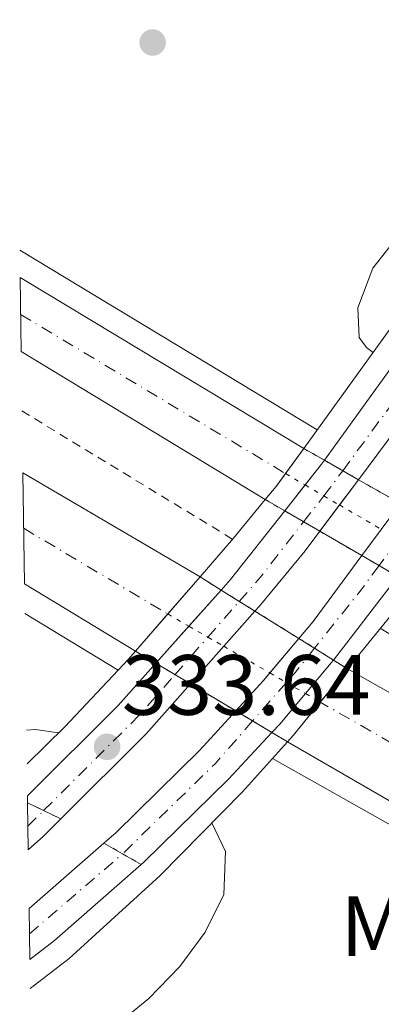
# Model space of a CAD drawing. Units: metres. Extents: x 601565 to 605098, y 4664395 to 4666758.
# Drawn here: x 601582 to 601624, y 4665358 to 4665473 of the extents above; entities that cross this region are included whole.
import ezdxf
from ezdxf.enums import TextEntityAlignment as Align

# ---------------------------------------------------------------- set-up
doc = ezdxf.new("R2010")
doc.units = ezdxf.units.M
doc.header["$MEASUREMENT"] = 0
for name, pattern in [('DGN Style 2', [1.7399219301090239, 1.043953158065414, -0.6959687720436097]), ('DGN Style 4', [2.7856150101045474, 1.391937544087219, -0.6959687720436097, 0.001739921930109024, -0.6959687720436097]), ('DGN Style 5', [1.217945351076317, 0.5219765790327072, -0.6959687720436097])]:
    doc.linetypes.add(name, pattern=pattern)
for name, color, linetype, lineweight in [('Autopista', 135, 'Continuous', 0), ('autovía', 7, 'DGN Style 4', 0), ('autovía no vista', 7, 'Continuous', 0), ('Balsa-alberca', 142, 'Continuous', 0), ('Carretera', 9, 'Continuous', 0), ('Carretera sobre puente', 135, 'Continuous', 0), ('Cierre de vial', 7, 'DGN Style 5', 0), ('Cota de punto acotado terreno', 7, 'Continuous', 0), ('Curva de nivel intermedia', 30, 'Continuous', 0), ('Eje de carretera', 7, 'DGN Style 4', 0), ('Eje de carretera sobre puente', 7, 'DGN Style 4', 0), ('Etiqueta de uso rústico', 92, 'Continuous', 0), ('Línea blanca (vial)', 7, 'Continuous', 13), ('Línea de asfalto', 7, 'Continuous', 13), ('Línea de cuneta (fondo)', 4, 'DGN Style 2', 0), ('Puente', 1, 'Continuous', 0), ('Punto acotado terreno (símbolo)', 7, 'Continuous', 0)]:
    doc.layers.add(name, color=color, linetype=linetype, lineweight=lineweight)
doc.styles.add('Style-Arial', font='arial.ttf')

# ---------------------------------------------------------------- blocks, each defined once
blk = doc.blocks.new('5PATER')
at = {"layer": 'Balsa-alberca', "linetype": 'Continuous', "lineweight": 0}
h = blk.add_hatch(color=51, dxfattribs=at)
edge = h.paths.add_edge_path()
edge.add_ellipse((0, 0), major_axis=(-0.1095731443231308, -0.1110710700762829), ratio=0.9994222409660317, start_angle=0, end_angle=360)

msp = doc.modelspace()

# ---------------------------------------------------------------- linework, layer by layer
at = {"layer": 'Autopista', "color": 135, "linetype": 'Continuous', "lineweight": 0, "extrusion": (-0.0006374330606637215, 0.000554003245292796, 0.9999996433796852), "elevation": 2528.930096960086, "flags": 128}
msp.add_lwpolyline([(601602.8067031583, 4665407.254917329), (601595.2367046978, 4665398.544915989), (601582.2067009719, 4665406.454915714), (601582.0166946361, 4665419.434919198), (601602.8067031583, 4665407.254917329)], close=True, dxfattribs=at)
at = {"layer": 'Autopista', "color": 135, "linetype": 'Continuous', "lineweight": 0}
for points in [[(601614.8799999994, 4665422.989999998, 327.7299999999959), (601611.6499999996, 4665418.53, 327.929999999993), (601610.3799999999, 4665416.989999998, 327.7299999999959), (601581.7299999994, 4665434.370000001, 327.7899999999936), (601581.6000000021, 4665443.039999999, 327.7799999999988)], [(602267.4299999994, 4665055.969999999, 333.9600000000065), (602263.8399999996, 4665049.41, 333.9600000000065), (602262.4099999992, 4665050.210000001, 333.929999999993), (602153.6200000006, 4665107.809999999, 333.0299999999988), (602107.149999999, 4665131.680000001, 332.5800000000018), (602017.6400000011, 4665176.960000001, 331.7899999999936), (601873.6299999984, 4665249.370000003, 330.2400000000052), (601807.0700000015, 4665284.27, 330), (601768.7699999993, 4665303.07, 329.4400000000023), (601705.5399999983, 4665336.010000002, 328.6399999999995), (601668.9200000016, 4665356.289999999, 328.3899999999995), (601612.9799999995, 4665388.61, 328.0399999999936), (601613.6499999978, 4665389.359999999, 328.0399999999936), (601620.0200000004, 4665397.170000001, 327.9499999999971), (601640.8099999997, 4665385.399999999, 328), (601664.8200000002, 4665371.170000002, 328.0500000000029), (601745.5300000003, 4665325.640000001, 328.9400000000023), (601793.6099999989, 4665299.769999999, 329.9400000000023), (601877.0500000005, 4665256.02, 330.2400000000052), (602021.0100000018, 4665183.640000001, 331.7899999999936), (602110.5399999997, 4665138.34, 332.5800000000018), (602157.0799999986, 4665114.440000001, 333.0299999999988), (602265.9899999977, 4665056.780000002, 333.929999999993)]]:
    msp.add_polyline3d(points, close=True, dxfattribs=at)
at = {"layer": 'autovía', "color": 7, "linetype": 'DGN Style 4', "lineweight": 0, "extrusion": (-0.0018919876570077, 0.001135924421945848, 0.9999975650262422), "elevation": 4489.179877322756, "flags": 128}
msp.add_lwpolyline([(601581.2134376873, 4665436.62059502), (601612.2937099086, 4665417.960455162)], dxfattribs=at)
at = {"layer": 'autovía', "color": 7, "linetype": 'DGN Style 4', "lineweight": 0, "extrusion": (-0.000437237627457491, 0.0002596008761372979, 0.9999998707153129), "elevation": 1275.861123999573, "flags": 128}
msp.add_lwpolyline([(601582.1158003847, 4665413.455992541), (601599.0256788695, 4665403.416100211)], dxfattribs=at)
at = {"layer": 'autovía', "color": 7, "linetype": 'DGN Style 4', "lineweight": 0}
msp.add_polyline3d([(602265.6299999995, 4665052.690000002, 333.9600000000065), (602223.949999998, 4665075.050000001, 333.6000000000058), (602145.2100000014, 4665116.890000002, 332.9299999999931), (602094.8199999991, 4665142.730000002, 332.6399999999995), (601998.0599999982, 4665191.220000001, 331.5599999999976), (601903.2899999988, 4665238.960000001, 330.5399999999936), (601805.219999998, 4665289.510000002, 329.9600000000065), (601702.8199999998, 4665343.940000003, 328.5399999999937), (601616.8303619507, 4665393.259765599, 327.9900000000054)], dxfattribs=at)
at = {"layer": 'autovía no vista', "color": 7, "linetype": 'DGN Style 5', "lineweight": 13, "extrusion": (-0.007340189930550327, 0.004184161077681489, 0.9999643065669191), "elevation": 15432.63210362433, "flags": 128}
msp.add_lwpolyline([(601601.078099412, 4665399.256608256), (601603.5047795525, 4665397.87336637)], dxfattribs=at)
at = {"layer": 'autovía no vista', "color": 7, "linetype": 'DGN Style 5', "lineweight": 13, "extrusion": (-0.00736804851556239, 0.004200041435370071, 0.9999640351097702), "elevation": 15489.96037165695, "flags": 128}
msp.add_lwpolyline([(601603.3906463194, 4665397.698095915), (601605.5418160454, 4665396.47189918)], dxfattribs=at)
at = {"layer": 'autovía no vista', "color": 7, "linetype": 'DGN Style 5', "lineweight": 0, "extrusion": (-0.001720470180702664, 0.00100184952289936, 0.9999980181379815), "elevation": 3966.851404307102, "flags": 128}
msp.add_lwpolyline([(601612.4238563975, 4665418.417030572), (601614.7243459099, 4665417.077431792)], dxfattribs=at)
at = {"layer": 'autovía no vista', "color": 7, "linetype": 'DGN Style 5', "lineweight": 13, "extrusion": (-0.007379192230731279, 0.004206393739263192, 0.999963926236208), "elevation": 15512.89222814152, "flags": 128}
msp.add_lwpolyline([(601605.4960308928, 4665396.40160893), (601607.3371061936, 4665395.352170452)], dxfattribs=at)
at = {"layer": 'autovía no vista', "color": 7, "linetype": 'DGN Style 5', "lineweight": 13, "extrusion": (-0.007365863087271055, 0.004198795661656782, 0.999964056442016), "elevation": 15485.46314927574, "flags": 128}
msp.add_lwpolyline([(601607.3918615902, 4665395.436233407), (601612.3205264896, 4665392.62682564)], dxfattribs=at)
at = {"layer": 'autovía no vista', "color": 7, "linetype": 'DGN Style 5', "lineweight": 0, "extrusion": (-0.001737582077210356, 0.001011832890083145, 0.9999979784993205), "elevation": 4003.133204877357, "flags": 128}
msp.add_lwpolyline([(601614.7121563187, 4665417.048013358), (601616.9040136276, 4665415.771648424)], dxfattribs=at)
at = {"layer": 'autovía no vista', "color": 7, "linetype": 'DGN Style 5', "lineweight": 0, "extrusion": (-0.001713122933483579, 0.0009975897843274917, 0.9999980350102881), "elevation": 3951.398232103296, "flags": 128}
msp.add_lwpolyline([(601616.9213829108, 4665415.813512664), (601618.7522136064, 4665414.747381113)], dxfattribs=at)
at = {"layer": 'autovía no vista', "color": 7, "linetype": 'DGN Style 5', "lineweight": 13, "extrusion": (-0.007315217554344165, 0.004238881081787693, 0.9999642591009477), "elevation": 15702.95529154536, "flags": 128}
msp.add_lwpolyline([(601596.6801231788, 4665392.341376149), (601598.9520608647, 4665391.0249246)], dxfattribs=at)
at = {"layer": 'autovía no vista', "color": 7, "linetype": 'DGN Style 5', "lineweight": 0, "extrusion": (-0.001731020525746674, 0.001008011952719395, 0.9999979937379089), "elevation": 3989.254440702151, "flags": 128}
msp.add_lwpolyline([(601618.7395392525, 4665414.7167994), (601623.6575566704, 4665411.85293365)], dxfattribs=at)
at = {"layer": 'autovía no vista', "color": 7, "linetype": 'DGN Style 5', "lineweight": 13, "extrusion": (-0.007294694105401217, 0.00422698855346228, 0.9999644593712708), "elevation": 15659.81893568015, "flags": 128}
msp.add_lwpolyline([(601599.0355352235, 4665391.159151249), (601601.2522883591, 4665389.874675577)], dxfattribs=at)
at = {"layer": 'autovía no vista', "color": 7, "linetype": 'DGN Style 5', "lineweight": 13, "extrusion": (-0.007309860431998051, 0.00423577684315962, 0.9999643114306629), "elevation": 15691.69561281757, "flags": 128}
msp.add_lwpolyline([(601601.1906273767, 4665389.775520789), (601603.0852962708, 4665388.677673807)], dxfattribs=at)
at = {"layer": 'autovía no vista', "color": 7, "linetype": 'DGN Style 5', "lineweight": 13, "extrusion": (-0.007293793490127944, 0.004226466682321755, 0.9999644681466969), "elevation": 15657.92605763156, "flags": 128}
msp.add_lwpolyline([(601603.1506144116, 4665388.782710241), (601608.0978687701, 4665385.916072628)], dxfattribs=at)
at = {"layer": 'autovía no vista', "color": 7, "linetype": 'DGN Style 5', "lineweight": 13, "extrusion": (-0.007305037386714211, 0.004232982072409161, 0.9999643585106189), "elevation": 15681.55841823031, "flags": 128}
msp.add_lwpolyline([(601608.0521745681, 4665385.84259039), (601610.0608247345, 4665384.678698043)], dxfattribs=at)
at = {"layer": 'autovía no vista', "color": 7, "linetype": 'DGN Style 5', "lineweight": 13, "extrusion": (-0.007313859431098572, 0.004238094106191736, 0.999964272371053), "elevation": 15700.10056859036, "flags": 128}
msp.add_lwpolyline([(601610.0249195088, 4665384.620966303), (601612.2153922344, 4665383.351718794)], dxfattribs=at)
at = {"layer": 'autovía no vista', "color": 7, "linetype": 'DGN Style 5', "lineweight": 13, "extrusion": (-0.007905009591418422, 0.0049212111698712, 0.9999566453121761), "elevation": 18531.52818457792, "flags": 128}
msp.add_lwpolyline([(601586.5133990855, 4665373.236528088), (601588.9932177237, 4665371.692800411)], dxfattribs=at)
at = {"layer": 'autovía no vista', "color": 7, "linetype": 'DGN Style 5', "lineweight": 13, "extrusion": (-0.007922269191762947, 0.004931956024845234, 0.9999564557822618), "elevation": 18571.27377226384, "flags": 128}
msp.add_lwpolyline([(601588.9166978431, 4665371.544622971), (601591.0454235338, 4665370.219456648)], dxfattribs=at)
at = {"layer": 'autovía no vista', "color": 7, "linetype": 'DGN Style 5', "lineweight": 13, "extrusion": (-0.00789882771469765, 0.00491736269477902, 0.9999567130955528), "elevation": 18517.29262490649, "flags": 128}
msp.add_lwpolyline([(601591.1493068108, 4665370.420629625), (601592.9832539952, 4665369.278967416)], dxfattribs=at)
at = {"layer": 'autovía no vista', "color": 7, "linetype": 'DGN Style 5', "lineweight": 0, "extrusion": (-0.009636720678789044, 0.005564552386248815, 0.999938082768778), "elevation": 20491.18144191958, "flags": 128}
msp.add_lwpolyline([(601574.1627830921, 4665361.796113335), (601576.6453364991, 4665360.362695931)], dxfattribs=at)
at = {"layer": 'autovía no vista', "color": 7, "linetype": 'DGN Style 5', "lineweight": 13, "extrusion": (-0.007919318350884436, 0.004930118995840379, 0.9999564882151345), "elevation": 18564.47849381332, "flags": 128}
msp.add_lwpolyline([(601592.892465975, 4665369.103150598), (601598.0524539908, 4665365.890974133)], dxfattribs=at)
at = {"layer": 'autovía no vista', "color": 7, "linetype": 'DGN Style 5', "lineweight": 0, "extrusion": (-0.009664245965852391, 0.005580305241733011, 0.9999377293328423), "elevation": 20548.11548017171, "flags": 128}
msp.add_lwpolyline([(601576.4945373754, 4665360.131727864), (601578.7139639289, 4665358.850271821)], dxfattribs=at)
at = {"layer": 'autovía no vista', "color": 7, "linetype": 'DGN Style 5', "lineweight": 0, "extrusion": (-0.009628496003253823, 0.005559662591146256, 0.9999381891980064), "elevation": 20473.31669849192, "flags": 128}
msp.add_lwpolyline([(601578.9097338099, 4665359.153872372), (601580.771315572, 4665358.079028828)], dxfattribs=at)
at = {"layer": 'autovía no vista', "color": 7, "linetype": 'DGN Style 5', "lineweight": 0, "extrusion": (-0.00964667745974232, 0.005570160879779904, 0.9999379555361227), "elevation": 20511.35727130892, "flags": 128}
msp.add_lwpolyline([(601580.6718485684, 4665357.924763539), (601586.0905810978, 4665354.796086398)], dxfattribs=at)
at = {"layer": 'autovía no vista', "color": 7, "linetype": 'DGN Style 5', "lineweight": 13, "extrusion": (-0.007935490428867376, 0.004940186817885541, 0.9999563103185348), "elevation": 18601.7195059466, "flags": 128}
msp.add_lwpolyline([(601597.9806221026, 4665365.751898332), (601599.8060964834, 4665364.615511041)], dxfattribs=at)
at = {"layer": 'autovía no vista', "color": 7, "linetype": 'DGN Style 5', "lineweight": 13, "extrusion": (-0.01159183419880546, 0.00690439030536651, 0.9999089752444562), "elevation": 25565.87614639701, "flags": 128}
msp.add_lwpolyline([(601558.5277886228, 4665333.914184106), (601560.9220998766, 4665332.488201438)], dxfattribs=at)
at = {"layer": 'autovía no vista', "color": 7, "linetype": 'DGN Style 5', "lineweight": 13, "extrusion": (-0.007903145065095853, 0.004920050423042635, 0.9999566657620292), "elevation": 18527.23478756886, "flags": 128}
msp.add_lwpolyline([(601599.9496080432, 4665364.893395703), (601602.1837951691, 4665363.502577633)], dxfattribs=at)
at = {"layer": 'autovía no vista', "color": 7, "linetype": 'DGN Style 5', "lineweight": 13, "extrusion": (-0.01157801583840871, 0.006896159741973479, 0.9999091921419958), "elevation": 25535.79045679286, "flags": 128}
msp.add_lwpolyline([(601561.0138921072, 4665332.64113712), (601563.245299166, 4665331.312175199)], dxfattribs=at)
at = {"layer": 'autovía no vista', "color": 7, "linetype": 'DGN Style 5', "lineweight": 13, "extrusion": (-0.007915793229853094, 0.004927924452476967, 0.9999565269441132), "elevation": 18556.36085631108, "flags": 128}
msp.add_lwpolyline([(601602.1277521917, 4665363.394047159), (601603.766573095, 4665362.373854454)], dxfattribs=at)
at = {"layer": 'autovía no vista', "color": 7, "linetype": 'DGN Style 5', "lineweight": 13, "extrusion": (-0.01159771841641564, 0.006907895104436393, 0.9999088828052084), "elevation": 25578.68740755132, "flags": 128}
msp.add_lwpolyline([(601563.1143847039, 4665331.094061147), (601564.9346655767, 4665330.009954504)], dxfattribs=at)
at = {"layer": 'autovía no vista', "color": 7, "linetype": 'DGN Style 5', "lineweight": 0, "extrusion": (-0.009621167636253154, 0.005555431063775081, 0.9999382832550272), "elevation": 20457.98393261715, "flags": 128}
msp.add_lwpolyline([(601586.2300833898, 4665355.012449917), (601588.1554428823, 4665353.900782166)], dxfattribs=at)
at = {"layer": 'autovía no vista', "color": 7, "linetype": 'DGN Style 5', "lineweight": 13, "extrusion": (-0.01159790499298651, 0.006908006227514881, 0.9999088798734284), "elevation": 25579.09359492566, "flags": 128}
msp.add_lwpolyline([(601564.9334247467, 4665330.00788747), (601570.2477956524, 4665326.842801866)], dxfattribs=at)
at = {"layer": 'autovía no vista', "color": 7, "linetype": 'DGN Style 5', "lineweight": 0, "extrusion": (-0.009631708138172518, 0.005561517334067914, 0.9999381479488039), "elevation": 20480.03744528443, "flags": 128}
msp.add_lwpolyline([(601588.0978489374, 4665353.811450089), (601590.3481322628, 4665352.512177368)], dxfattribs=at)
at = {"layer": 'autovía no vista', "color": 7, "linetype": 'DGN Style 5', "lineweight": 0, "extrusion": (-0.009645154829354768, 0.005569423016218494, 0.9999379743342006), "elevation": 20508.83078006436, "flags": 128}
msp.add_lwpolyline([(601590.2745617221, 4665352.395177894), (601592.0084968335, 4665351.394010022)], dxfattribs=at)
at = {"layer": 'autovía no vista', "color": 7, "linetype": 'DGN Style 5', "lineweight": 13, "extrusion": (-0.01160280468873756, 0.006910924612351223, 0.9999088028637199), "elevation": 25589.76128878283, "flags": 128}
msp.add_lwpolyline([(601570.2152027708, 4665326.788503434), (601572.1937314471, 4665325.61014907)], dxfattribs=at)
at = {"layer": 'autovía no vista', "color": 7, "linetype": 'DGN Style 5', "lineweight": 13, "extrusion": (-0.01156705962176579, 0.006889633934524299, 0.999909363930529), "elevation": 25511.93668503396, "flags": 128}
msp.add_lwpolyline([(601572.431176293, 4665326.005757978), (601574.7029857456, 4665324.652733322)], dxfattribs=at)
at = {"layer": 'autovía no vista', "color": 7, "linetype": 'DGN Style 5', "lineweight": 13, "extrusion": (-0.01159097732836982, 0.006903879930164758, 0.9999089887017134), "elevation": 25564.01052401897, "flags": 128}
msp.add_lwpolyline([(601574.5441922229, 4665324.38815705), (601576.3655316859, 4665323.303419827)], dxfattribs=at)
at = {"layer": 'autovía no vista', "color": 7, "linetype": 'Continuous', "lineweight": 0}
for points in [[(601632.3000000004, 4665413.059999999, 327.8999999999942), (601627.8099999977, 4665406.890000001, 334.3099999999977), (601625.9090446637, 4665407.991528908, 333.5923999999941), (601621.7101092896, 4665410.424646938, 332.0071999999927), (601616.7630749013, 4665413.291258948, 330.139599999995), (601612.6518360741, 4665415.673560277, 328.5875999999989), (601610.3799999999, 4665416.989999998, 327.7299999999959), (601611.6499999996, 4665418.53, 333.9100000000035), (601614.8799999994, 4665422.989999998, 333.7799999999988), (601617.3065722818, 4665421.606770219, 333.8509999999951), (601621.2986382672, 4665419.331155105, 333.9679000000033), (601626.2270825683, 4665416.521772105, 334.1122000000032), (601630.5624956883, 4665414.050437301, 334.2391000000061)], [(601613.6499999978, 4665389.359999999, 334.3600000000006), (601612.9799999995, 4665388.61, 334.3600000000006), (601611.1588697013, 4665389.694711373, 333.6858999999968), (601606.9090190745, 4665392.226030142, 332.1126999999979), (601601.5952592074, 4665395.391040226, 330.1457999999984), (601597.5440362449, 4665397.804051321, 328.6462000000029), (601595.1499999994, 4665399.23, 327.7599999999948), (601602.7199999979, 4665407.940000002, 333.7400000000052), (601605.1996810947, 4665406.396291019, 333.8260000000009), (601609.1621338313, 4665403.929492407, 333.9633999999933), (601614.3218346196, 4665400.71735498, 334.1423999999971), (601618.3812702398, 4665398.190180319, 334.2832000000053), (601620.0200000004, 4665397.170000001, 327.9499999999971)]]:
    msp.add_polyline3d(points, close=True, dxfattribs=at)
at = {"layer": 'Carretera', "color": 9, "linetype": 'Continuous', "lineweight": 0}
for points in [[(601586.3799999986, 4665379.580000003, 333.3399999999965), (601584.3400000001, 4665377.550000001, 333.2899999999936), (601582.5699999998, 4665375.960000001, 333.2299999999959), (601582.4899999994, 4665381.46, 333.3099999999977)], [(601595.829999999, 4665374.219999998, 333.9600000000065), (601585.640000001, 4665365.330000003, 333.6000000000058), (601582.7500000009, 4665363.100000002, 333.4900000000052), (601582.6700000026, 4665369.080000001, 333.6000000000058), (601591.4300000002, 4665376.730000001, 333.9199999999983)]]:
    msp.add_polyline3d(points, close=True, dxfattribs=at)
at = {"layer": 'Carretera sobre puente', "color": 135, "linetype": 'Continuous', "lineweight": 0}
for points in [[(601596.41, 4665389.54, 333.5899999999965), (601586.3799999986, 4665379.580000003, 333.3399999999965), (601582.4899999994, 4665381.46, 333.3099999999977), (601582.4800000006, 4665382.260000003, 333.320000000007), (601593.1299999988, 4665392.850000002, 333.5899999999965), (601597.5440362449, 4665397.804051321, 333.6402999999991), (601605.1996810947, 4665406.396291019, 333.7275999999983), (601606.2899999997, 4665407.62, 333.7400000000052), (601612.6518360741, 4665415.673560277, 333.7400000000052), (601616.9699999993, 4665421.140000001, 333.7400000000052), (601617.3065722818, 4665421.606770219, 333.7339000000065), (601628.0599999981, 4665436.52, 333.5399999999936), (601629.2499999994, 4665438.370000003, 333.4600000000065), (601633.38, 4665436.269999999, 333.4499999999971), (601627.1100000005, 4665427.070000002, 333.8399999999965), (601621.2986382672, 4665419.331155105, 334.0328000000009), (601616.7630749013, 4665413.291258948, 334.1831999999995), (601615.0500000014, 4665411.010000002, 334.2400000000052), (601609.6499999991, 4665404.480000001, 333.8399999999965), (601609.1621338313, 4665403.929492407, 333.8307999999961), (601601.5952592074, 4665395.391040226, 333.6879000000045)], [(601596.1299999985, 4665374.48, 333.9700000000012), (601595.829999999, 4665374.219999998, 333.9600000000065), (601591.4300000002, 4665376.730000001, 333.9199999999983), (601592.8799999985, 4665377.989999998, 333.9700000000012), (601602.6999999998, 4665387.640000001, 334.2899999999936), (601606.9090190745, 4665392.226030142, 334.3125), (601610.1799999988, 4665395.79, 334.3300000000018), (601614.3218346196, 4665400.71735498, 334.3300000000018), (601615.9800000013, 4665402.690000002, 334.3300000000018), (601621.7101092896, 4665410.424646938, 334.25), (601626.2270825683, 4665416.521772105, 334.1869000000006), (601633.1600000008, 4665425.88, 334.0899999999965), (601638.2399999994, 4665433.930000001, 333.6999999999971), (601642.4100000003, 4665431.500000001, 333.929999999993), (601640.5500000004, 4665428.31, 334.1399999999995), (601635.899999999, 4665421, 334.3800000000047), (601630.5624956883, 4665414.050437301, 334.3800000000047), (601625.9090446637, 4665407.991528908, 334.3800000000047), (601618.3812702398, 4665398.190180319, 334.3800000000047), (601618.1200000005, 4665397.850000001, 334.3800000000047), (601612.0799999987, 4665390.680000001, 334.3300000000018), (601611.1588697013, 4665389.694711373, 334.3239000000031), (601606.0500000004, 4665384.230000001, 334.2899999999936)]]:
    msp.add_polyline3d(points, close=True, dxfattribs=at)
at = {"layer": 'Cierre de vial', "color": 7, "linetype": 'DGN Style 5', "lineweight": 0, "extrusion": (-0.006249175022212617, 0.003023299727785444, 0.999975903444827), "elevation": 10678.75419610199, "flags": 128}
msp.add_lwpolyline([(601572.8261436037, 4665370.496513253), (601574.7063821496, 4665369.586891152)], dxfattribs=at)
at = {"layer": 'Cierre de vial', "color": 7, "linetype": 'DGN Style 5', "lineweight": 0, "extrusion": (-0.006254043849683758, 0.003019586805207131, 0.9999758842247408), "elevation": 10658.50298240577, "flags": 128}
msp.add_lwpolyline([(601574.6896937421, 4665369.635352909), (601576.6995667279, 4665368.664966429)], dxfattribs=at)
at = {"layer": 'Cierre de vial', "color": 7, "linetype": 'DGN Style 5', "lineweight": 0, "extrusion": (-0.006848602360985646, 0.003906816351053909, 0.99996891623275), "elevation": 14440.61922525213, "flags": 128}
msp.add_lwpolyline([(601579.6081939779, 4665355.917451431), (601581.8115179882, 4665354.660594302)], dxfattribs=at)
at = {"layer": 'Cierre de vial', "color": 7, "linetype": 'DGN Style 5', "lineweight": 0, "extrusion": (-0.006868795036204628, 0.003918335355152624, 0.9999687326625744), "elevation": 14482.2118582982, "flags": 128}
msp.add_lwpolyline([(601581.7349387782, 4665354.541542324), (601583.9317856224, 4665353.288380239)], dxfattribs=at)
at = {"layer": 'Curva de nivel intermedia', "color": 30, "linetype": 'Continuous', "lineweight": 0, "elevation": 330.0000000000001, "flags": 128}
for points in [[(601623.0199999994, 4665434.249999999), (601622.2700000006, 4665434.819999998), (601621.4000000011, 4665435.980000001), (601621.2300000013, 4665439.460000001), (601622.9900000005, 4665444.130000001), (601626.4900000007, 4665448.55), (601629.0499999999, 4665452.84), (601638.3600000017, 4665466.560000001), (601640.8499999995, 4665470.899999999), (601646.0199999994, 4665480.859999999)], [(601582.3700000005, 4665389.960000001), (601583.420000001, 4665390.050000001), (601586.13, 4665389.659999999)], [(601604.1000000008, 4665379.09), (601605.7200000014, 4665375.73), (601605.5300000013, 4665370.720000001), (601603.3400000009, 4665366.279999999), (601600.3600000015, 4665362.27), (601596.7300000014, 4665358.51), (601587.8800000001, 4665351.279999999), (601582.9699999995, 4665348.13)]]:
    msp.add_lwpolyline(points, dxfattribs=at)
at = {"layer": 'Eje de carretera', "color": 7, "linetype": 'DGN Style 4', "lineweight": 0, "extrusion": (-0.01358162959869893, -0.01358308662719437, 0.9998155025279024), "elevation": -71207.49575142402, "flags": 128}
msp.add_lwpolyline([(601531.5599485368, 4664841.844492986), (601533.4006425642, 4664843.685044841)], dxfattribs=at)
at = {"layer": 'Eje de carretera', "color": 7, "linetype": 'DGN Style 4', "lineweight": 0, "extrusion": (-0.02054346147714392, -0.01764630665385816, 0.9996332197621363), "elevation": -94351.64424440046, "flags": 128}
msp.add_lwpolyline([(-3147018.886014092, 3494983.908438987), (-3147018.886014092, 3494998.309234102)], dxfattribs=at)
at = {"layer": 'Eje de carretera sobre puente', "color": 7, "linetype": 'DGN Style 4', "lineweight": 0, "extrusion": (-0.1818441705840929, 0.1530542317343513, 0.9713429362345675), "elevation": 604985.6821965277, "flags": 128}
msp.add_lwpolyline([(-3956793.16272105, -2471006.597050373), (-3956804.958905919, -2471007.355625837), (-3956813.755991751, -2471008.491595749)], dxfattribs=at)
at = {"layer": 'Eje de carretera sobre puente', "color": 7, "linetype": 'DGN Style 4', "lineweight": 0, "extrusion": (-0.4548512657321757, 0.352255976671125, 0.8179401279808378), "elevation": 1370047.959578373, "flags": 128}
msp.add_lwpolyline([(-4056980.174806277, -1947291.37530113), (-4056981.260355894, -1947291.370955596), (-4056983.860848913, -1947291.439962668)], dxfattribs=at)
at = {"layer": 'Eje de carretera sobre puente', "color": 7, "linetype": 'DGN Style 4', "lineweight": 0, "extrusion": (-0.001385531390035996, -0.001777020601531585, 0.9999974612470518), "elevation": -8790.155816899874, "flags": 128}
msp.add_lwpolyline([(601614.7537127415, 4665406.13502884), (601617.1277439413, 4665409.179847363)], dxfattribs=at)
at = {"layer": 'Eje de carretera sobre puente', "color": 7, "linetype": 'DGN Style 4', "lineweight": 0, "extrusion": (-0.1691335227199462, 0.1290631108866563, 0.9771062198658854), "elevation": 500705.946282128, "flags": 128}
msp.add_lwpolyline([(-4073858.30055692, -2298022.64329208), (-4073861.990923997, -2298022.381954999), (-4073870.282300789, -2298022.293589223)], dxfattribs=at)
at = {"layer": 'Eje de carretera sobre puente', "color": 7, "linetype": 'DGN Style 4', "lineweight": 0, "extrusion": (0.002508769973959593, 0.003375829187861567, 0.9999911548861381), "elevation": 17593.26051988122, "flags": 128}
msp.add_lwpolyline([(601623.2699350966, 4665379.525202594), (601620.9866628865, 4665376.452832918)], dxfattribs=at)
at = {"layer": 'Eje de carretera sobre puente', "color": 7, "linetype": 'DGN Style 4', "lineweight": 0, "extrusion": (-0.01747864757993427, 0.01823644389641634, 0.9996809135883258), "elevation": 74899.10181179388, "flags": 128}
msp.add_lwpolyline([(-3662560.350923335, -2950938.254428398), (-3662556.418886191, -2950937.589347038), (-3662548.186819543, -2950936.504631011)], dxfattribs=at)
at = {"layer": 'Eje de carretera sobre puente', "color": 7, "linetype": 'DGN Style 4', "lineweight": 0, "extrusion": (-0.00992558628181249, -0.01129609428020095, 0.9998869341035392), "elevation": -58338.33433230717, "flags": 128}
msp.add_lwpolyline([(601577.3159842911, 4665039.523041303), (601581.0034338793, 4665043.719173138)], dxfattribs=at)
at = {"layer": 'Eje de carretera sobre puente', "color": 7, "linetype": 'DGN Style 4', "lineweight": 0, "extrusion": (-0.009915463614228683, -0.01128457389358562, 0.9998871646207661), "elevation": -58278.49719988635, "flags": 128}
msp.add_lwpolyline([(601573.5060519328, 4665035.863153509), (601577.3730376236, 4665040.263589398)], dxfattribs=at)
at = {"layer": 'Eje de carretera sobre puente', "color": 7, "linetype": 'DGN Style 4', "lineweight": 0, "extrusion": (-0.1413342967636924, 0.1174173182233596, 0.9829739518113118), "elevation": 463098.3669371165, "flags": 128}
msp.add_lwpolyline([(-3973013.063155478, -2475601.432607303), (-3973009.230659113, -2475601.364033993), (-3973007.861139048, -2475601.401586044)], dxfattribs=at)
at = {"layer": 'Eje de carretera sobre puente', "color": 7, "linetype": 'DGN Style 4', "lineweight": 0, "extrusion": (-0.03083288587101331, 0.007080938062977436, 0.9994994714681011), "elevation": 14819.85164861083, "flags": 128}
msp.add_lwpolyline([(-4681664.705775211, -457684.9354505205), (-4681678.268865406, -457676.4007419146), (-4681683.674561172, -457673.4799749698)], dxfattribs=at)
at = {"layer": 'Eje de carretera sobre puente', "color": 7, "linetype": 'DGN Style 4', "lineweight": 0, "extrusion": (-0.003295840601342402, -0.003756472709422226, 0.9999875130957957), "elevation": -19173.90222110097, "flags": 128}
msp.add_lwpolyline([(601610.6808498455, 4665356.450672153), (601606.7216406061, 4665351.93817366)], dxfattribs=at)
at = {"layer": 'Eje de carretera sobre puente', "color": 7, "linetype": 'DGN Style 4', "lineweight": 0, "extrusion": (-0.1713609302353296, 0.1438669736939461, 0.9746474877970128), "elevation": 568429.2797325095, "flags": 128}
msp.add_lwpolyline([(-3959925.013101675, -2474608.865583559), (-3959918.392661242, -2474609.013519162), (-3959903.27672181, -2474610.577345969)], dxfattribs=at)
at = {"layer": 'Eje de carretera sobre puente', "color": 7, "linetype": 'DGN Style 4', "lineweight": 0, "extrusion": (-0.01585096144909666, -0.0154288538127779, 0.9997553188111397), "elevation": -81183.3752543383, "flags": 128}
msp.add_lwpolyline([(-2923519.470756575, 3684302.712895812), (-2923519.470756575, 3684302.708375053)], dxfattribs=at)
at = {"layer": 'Línea blanca (vial)', "color": 7, "linetype": 'Continuous', "lineweight": 13, "extrusion": (0.001102306387378208, -0.000664099851872748, 0.9999991719456648), "elevation": -2107.413062995191, "flags": 128}
msp.add_lwpolyline([(601580.8732009657, 4665442.669264265), (601614.1532358597, 4665422.619259842)], dxfattribs=at)
at = {"layer": 'Línea blanca (vial)', "color": 7, "linetype": 'Continuous', "lineweight": 13, "extrusion": (-0.3493922877430822, 0.263625331912782, 0.899125527187128), "elevation": 1020022.941177521, "flags": 128}
msp.add_lwpolyline([(-4086591.852955392, -2094617.504628041), (-4086610.234521493, -2094617.947634782), (-4086612.428055727, -2094618.130412189)], dxfattribs=at)
at = {"layer": 'Línea blanca (vial)', "color": 7, "linetype": 'Continuous', "lineweight": 13, "extrusion": (-0.2390845438356513, 0.203191888604144, 0.9495007305444161), "elevation": 804454.1756685718, "flags": 128}
msp.add_lwpolyline([(-3944612.791386278, -2433339.64539104), (-3944601.720703029, -2433338.402421866), (-3944592.060411092, -2433337.7879489)], dxfattribs=at)
at = {"layer": 'Línea blanca (vial)', "color": 7, "linetype": 'Continuous', "lineweight": 13, "extrusion": (0.001530873006127224, -0.00092867619029278, 0.9999983969929015), "elevation": -3083.943110805988, "flags": 128}
msp.add_lwpolyline([(601580.5232688015, 4665433.517842894), (601609.1733270827, 4665416.137835396)], dxfattribs=at)
at = {"layer": 'Línea blanca (vial)', "color": 7, "linetype": 'Continuous', "lineweight": 13, "extrusion": (-0.1844289716866281, 0.1456879746484179, 0.9719881524203137), "elevation": 569064.5489681774, "flags": 128}
msp.add_lwpolyline([(-4033898.006943103, -2352000.198007412), (-4033901.103301123, -2352000.198007412), (-4033901.678208881, -2352000.223961561)], dxfattribs=at)
at = {"layer": 'Línea blanca (vial)', "color": 7, "linetype": 'Continuous', "lineweight": 13, "extrusion": (-0.0007161844418188945, 0.0004195828043274724, 0.9999996555149985), "elevation": 1854.426325668521, "flags": 128}
msp.add_lwpolyline([(601582.0104405144, 4665419.752587565), (601602.8004495037, 4665407.572586494)], dxfattribs=at)
at = {"layer": 'Línea blanca (vial)', "color": 7, "linetype": 'Continuous', "lineweight": 13, "extrusion": (0.01195571967507073, 0.01592113249709246, 0.9998017695058662), "elevation": 81805.54150740107, "flags": 128}
msp.add_lwpolyline([(2320399.859231586, -4091104.762863643), (2320399.859231586, -4091101.056247132)], dxfattribs=at)
at = {"layer": 'Línea blanca (vial)', "color": 7, "linetype": 'Continuous', "lineweight": 13, "flags": 128}
for points, elevation in [([(601612.6518360736, 4665415.673560278), (601615.0506602895, 4665418.710274077)], 333.7400000000052), ([(601618.3812702392, 4665398.19018032), (601625.9090446632, 4665407.991528909)], 334.3800000000048), ([(601610.9212409805, 4665396.671821169), (601614.3218346192, 4665400.71735498)], 334.3300000000019)]:
    msp.add_lwpolyline(points, dxfattribs=dict(at, elevation=elevation))
at = {"layer": 'Línea blanca (vial)', "color": 7, "linetype": 'Continuous', "lineweight": 13, "extrusion": (0.01195295433456816, 0.01591744997672868, 0.9998018612049661), "elevation": 81786.69736566787, "flags": 128}
msp.add_lwpolyline([(2320399.857462231, -4091101.43401419), (2320399.857462231, -4091097.585877176)], dxfattribs=at)
at = {"layer": 'Línea blanca (vial)', "color": 7, "linetype": 'Continuous', "lineweight": 13, "extrusion": (-0.09946515750270765, 0.07857158888779156, 0.9919340642717185), "elevation": 307060.6731977507, "flags": 128}
msp.add_lwpolyline([(-4033882.237964917, -2400302.814941712), (-4033883.874070874, -2400302.717115142), (-4033894.13724735, -2400302.717115142)], dxfattribs=at)
at = {"layer": 'Línea blanca (vial)', "color": 7, "linetype": 'Continuous', "lineweight": 13, "extrusion": (0.004955008436948656, 0.006688396142807283, 0.9999653560241109), "elevation": 34519.39215851553, "flags": 128}
msp.add_lwpolyline([(601612.6679441468, 4665283.896349325), (601614.9493082049, 4665286.975685747)], dxfattribs=at)
at = {"layer": 'Línea blanca (vial)', "color": 7, "linetype": 'Continuous', "lineweight": 13, "extrusion": (-0.1027584895111212, 0.08637670137829938, 0.9909489181044586), "elevation": 341492.2495448817, "flags": 128}
msp.add_lwpolyline([(-3958410.271699992, -2518387.365341207), (-3958412.848682881, -2518387.365341207), (-3958422.456500506, -2518387.96129101)], dxfattribs=at)
at = {"layer": 'Línea blanca (vial)', "color": 7, "linetype": 'Continuous', "lineweight": 13, "extrusion": (-0.000560794201377224, 0.0003404360808352601, 0.9999997848065462), "elevation": 1578.659087164568, "flags": 128}
msp.add_lwpolyline([(601595.2392080282, 4665398.962919727), (601582.2092044703, 4665406.872920184)], dxfattribs=at)
at = {"layer": 'Línea blanca (vial)', "color": 7, "linetype": 'Continuous', "lineweight": 13, "extrusion": (-0.005049238858118133, -0.005666964887346301, 0.9999711949330938), "elevation": -29142.62459750361, "flags": 128}
msp.add_lwpolyline([(601595.4379637226, 4665311.919142826), (601599.2155772997, 4665316.158789129)], dxfattribs=at)
at = {"layer": 'Línea blanca (vial)', "color": 7, "linetype": 'Continuous', "lineweight": 13, "extrusion": (-0.008306222660305585, -0.009372731612016244, 0.9999215762084779), "elevation": -48390.87392821883, "flags": 128}
msp.add_lwpolyline([(601591.1794360393, 4665155.291828428), (601587.5197831785, 4665151.162604417)], dxfattribs=at)
at = {"layer": 'Línea blanca (vial)', "color": 7, "linetype": 'Continuous', "lineweight": 13, "extrusion": (-0.005043577569230904, -0.005660610995003805, 0.9999712594912248), "elevation": -29109.57527347711, "flags": 128}
msp.add_lwpolyline([(601591.5748887797, 4665307.770769623), (601595.4532631253, 4665312.123500834)], dxfattribs=at)
at = {"layer": 'Línea blanca (vial)', "color": 7, "linetype": 'Continuous', "lineweight": 13, "extrusion": (-0.008307126138199762, -0.009373751096892563, 0.9999215591463652), "elevation": -48396.17377572496, "flags": 128}
msp.add_lwpolyline([(601587.515568828, 4665151.108170384), (601583.6074210757, 4665146.698567103)], dxfattribs=at)
at = {"layer": 'Línea blanca (vial)', "color": 7, "linetype": 'Continuous', "lineweight": 13, "extrusion": (-0.1318461944775128, 0.1074689891663681, 0.9854273171418363), "elevation": 422396.0175379114, "flags": 128}
msp.add_lwpolyline([(-3996332.695298592, -2445117.546483912), (-3996347.632630547, -2445115.959154692), (-3996354.261463329, -2445115.663441137)], dxfattribs=at)
at = {"layer": 'Línea blanca (vial)', "color": 7, "linetype": 'Continuous', "lineweight": 13, "extrusion": (-0.09302161318156679, 0.07144381324480634, 0.9930975586668916), "elevation": 277682.3966281267, "flags": 128}
msp.add_lwpolyline([(-4066493.863745072, -2348268.423484914), (-4066498.551802889, -2348268.210340297), (-4066498.980737368, -2348268.210340297)], dxfattribs=at)
at = {"layer": 'Línea blanca (vial)', "color": 7, "linetype": 'Continuous', "lineweight": 13, "extrusion": (-0.06337636611834524, 0.05327288746279077, 0.9965668244924724), "elevation": 210744.420048277, "flags": 128}
msp.add_lwpolyline([(-3958399.002617605, -2532682.319782978), (-3958403.835507564, -2532682.108410654), (-3958404.987482723, -2532682.108410655)], dxfattribs=at)
at = {"layer": 'Línea blanca (vial)', "color": 7, "linetype": 'Continuous', "lineweight": 13, "extrusion": (-0.06903076175685433, 0.04450031705903035, 0.996621530829489), "elevation": 166415.1182578643, "flags": 128}
msp.add_lwpolyline([(-4247198.518457694, -2015303.822933757), (-4247190.791212748, -2015305.014929863), (-4247176.985431454, -2015308.058842289)], dxfattribs=at)
at = {"layer": 'Línea blanca (vial)', "color": 7, "linetype": 'Continuous', "lineweight": 13, "extrusion": (0.00854477964364223, -0.01417860627167607, 0.9998629675435702), "elevation": -60673.81071477501, "flags": 128}
msp.add_lwpolyline([(601586.3342455256, 4664998.357224842), (601587.25529006, 4664999.342612522), (601590.2715275504, 4665002.92389046)], dxfattribs=at)
at = {"layer": 'Línea blanca (vial)', "color": 7, "linetype": 'Continuous', "lineweight": 13, "extrusion": (-0.1196000145418416, 0.09584965635636455, 0.9881845373704033), "elevation": 375554.6911525142, "flags": 128}
msp.add_lwpolyline([(-4016742.991946006, -2419174.925424794), (-4016740.132124732, -2419175.251649083), (-4016737.784497865, -2419175.643118229)], dxfattribs=at)
at = {"layer": 'Línea blanca (vial)', "color": 7, "linetype": 'Continuous', "lineweight": 13, "extrusion": (-0.02071667481725134, -0.01809161670835853, 0.9996216848335145), "elevation": -96533.38795441069, "flags": 128}
msp.add_lwpolyline([(-3118323.019098393, 3520555.82633261), (-3118323.019098393, 3520567.460871704)], dxfattribs=at)
at = {"layer": 'Línea blanca (vial)', "color": 7, "linetype": 'Continuous', "lineweight": 13, "extrusion": (-0.05886408075505178, 0.02706201318797494, 0.997899126885617), "elevation": 91175.29154187065, "flags": 128}
msp.add_lwpolyline([(-4490146.803477408, -1399208.176287089), (-4490150.036790996, -1399206.478410989), (-4490162.370527131, -1399200.921725572)], dxfattribs=at)
at = {"layer": 'Línea blanca (vial)', "color": 7, "linetype": 'Continuous', "lineweight": 13}
for points in [[(601616.7630749008, 4665413.291258949, 334.1831999999996), (601615.050000001, 4665411.010000002, 334.2400000000054), (601609.6499999985, 4665404.480000001, 333.8399999999966), (601609.1621338308, 4665403.929492407, 333.8307999999961)], [(601620.0199999998, 4665397.170000002, 327.949999999997), (601640.8099999992, 4665385.399999999, 328), (601664.8199999996, 4665371.170000002, 328.050000000003), (601745.5299999998, 4665325.640000002, 328.9400000000024), (601793.6099999985, 4665299.77, 329.9400000000024), (601877.0499999999, 4665256.02, 330.2400000000052), (602021.0100000014, 4665183.640000001, 331.7899999999937), (602110.5399999992, 4665138.34, 332.5800000000019), (602157.079999998, 4665114.440000001, 333.0299999999988), (602265.9899999973, 4665056.780000002, 333.9299999999931), (602267.4299999988, 4665055.969999999, 333.9600000000065)], [(601591.4299999997, 4665376.730000001, 333.9199999999982), (601592.879999998, 4665377.989999999, 333.9700000000012), (601602.6999999994, 4665387.640000001, 334.2899999999935), (601606.9090190739, 4665392.226030142, 334.3125)], [(601595.8299999986, 4665374.219999999, 333.9600000000065), (601596.129999998, 4665374.480000001, 333.9700000000012), (601606.0499999999, 4665384.230000002, 334.2899999999935), (601611.1588697009, 4665389.694711373, 334.323900000003)], [(601612.979999999, 4665388.610000002, 328.0399999999935), (601668.9200000011, 4665356.29, 328.3899999999994), (601705.5399999978, 4665336.010000003, 328.6399999999995), (601768.7699999989, 4665303.07, 329.4400000000023), (601807.0700000009, 4665284.270000001, 329.9999999999999), (601873.6299999979, 4665249.370000003, 330.2400000000052), (602017.6400000006, 4665176.960000002, 331.7899999999937), (602107.1499999985, 4665131.680000002, 332.5800000000019), (602153.6200000001, 4665107.81, 333.0299999999988), (602262.4099999986, 4665050.210000001, 333.9299999999931), (602263.8399999992, 4665049.410000001, 333.9600000000065)]]:
    msp.add_polyline3d(points, dxfattribs=at)
at = {"layer": 'Línea de asfalto', "color": 7, "linetype": 'Continuous', "lineweight": 13, "extrusion": (0.0004199367784815969, -0.0002537193261868221, 0.9999998796397955), "elevation": -603.3376960585606, "flags": 128}
msp.add_lwpolyline([(601616.2593275099, 4665425.167086433), (601581.3693221885, 4665446.247087111)], dxfattribs=at)
at = {"layer": 'Línea de asfalto', "color": 7, "linetype": 'Continuous', "lineweight": 13, "elevation": 327.7599999999946, "flags": 128}
msp.add_lwpolyline([(601582.1700000014, 4665403.649999999), (601593.1135152689, 4665397.003938219), (601593.1200000016, 4665397.000000002)], dxfattribs=at)
at = {"layer": 'Línea de asfalto', "color": 7, "linetype": 'Continuous', "lineweight": 13, "extrusion": (-0.05054079118992259, 0.0174350162141235, 0.9985698015840003), "elevation": 51269.10411621125, "flags": 128}
msp.add_lwpolyline([(-4606494.841377592, -951346.2437650515), (-4606499.681437156, -951343.0640286799), (-4606512.336944196, -951336.1434259894)], dxfattribs=at)
at = {"layer": 'Línea de asfalto', "color": 7, "linetype": 'Continuous', "lineweight": 13}
msp.add_polyline3d([(601611.2199999976, 4665386.670000004, 327.5700000000071), (601611.2277514518, 4665386.665633464, 327.5703000000068), (601627.2500000006, 4665377.640000001, 328.1699999999984), (601653.6900000006, 4665362.230000001, 328.3699999999953), (601702.5799999986, 4665335.109999999, 328.5700000000071), (601723.5500000011, 4665323.850000003, 328.8099999999976), (601746.5100000009, 4665312.260000002, 328.9600000000065), (601769.9400000002, 4665299.940000001, 329.4600000000065), (601804.9899999978, 4665282.54, 329.7100000000065), (601832.3900000011, 4665267.920000002, 329.7599999999949), (601883, 4665241.86, 330.5599999999976), (601912.149999999, 4665226.75, 330.5599999999976), (602002.4600000015, 4665181.580000003, 331.3600000000006), (602142.7699999983, 4665110.760000003, 332.6499999999943), (602191.4599999995, 4665084.760000003, 332.6499999999943), (602246.2399999971, 4665055.910000001, 333.4999999999999), (602262.5000000002, 4665046.960000001, 333.6900000000023)], dxfattribs=at)
at = {"layer": 'Línea de cuneta (fondo)', "color": 4, "linetype": 'DGN Style 2', "lineweight": 0, "extrusion": (-0.003542870355511279, 0.00215553277306672, 0.9999914008370815), "elevation": 8251.682399702237, "flags": 128}
msp.add_lwpolyline([(601579.2113201383, 4665420.441762483), (601603.9315901403, 4665405.401727541)], dxfattribs=at)
at = {"layer": 'Línea de cuneta (fondo)', "color": 4, "linetype": 'DGN Style 2', "lineweight": 0}
msp.add_polyline3d([(601810.0300000003, 4665297.16, 328.75), (601781.4000000004, 4665313.230000001, 328.5500000000029), (601657.5800000001, 4665381.439999999, 327), (601623.8700000001, 4665401.9, 326.5099999999948)], dxfattribs=at)
at = {"layer": 'Puente', "color": 1, "linetype": 'Continuous', "lineweight": 0, "extrusion": (0.01479750486606319, 0.02046620075921849, 0.9996810333682551), "elevation": 104719.5561896271, "flags": 128}
msp.add_lwpolyline([(2246015.238201187, -4131895.644275948), (2246015.238201188, -4131916.233991828)], dxfattribs=at)
at = {"layer": 'Puente', "color": 1, "linetype": 'Continuous', "lineweight": 0, "extrusion": (-0.3228344177785107, 0.2603248125438108, 0.9099499605316987), "elevation": 1020607.098939091, "flags": 128}
msp.add_lwpolyline([(-4009401.680924853, -2238550.906741844), (-4009403.676925498, -2238550.882629077), (-4009405.550693403, -2238550.989831456), (-4009409.176301743, -2238551.19609505)], dxfattribs=at)
at = {"layer": 'Puente', "color": 1, "linetype": 'Continuous', "lineweight": 0, "extrusion": (-0.3397729362691006, 0.2716678405823513, 0.9004170901156839), "elevation": 1063333.483053334, "flags": 128}
msp.add_lwpolyline([(-4019550.09424648, -2200112.754921806), (-4019556.092813794, -2200112.479077276), (-4019561.946184235, -2200112.3871291)], dxfattribs=at)
at = {"layer": 'Puente', "color": 1, "linetype": 'Continuous', "lineweight": 0, "extrusion": (-0.1136567074913301, 0.07033575892791377, 0.9910272619147592), "elevation": 260099.5692335776, "flags": 128}
msp.add_lwpolyline([(-4283765.068993673, -1926024.885290388), (-4283770.770929415, -1926023.948584543), (-4283776.459034615, -1926023.014871368)], dxfattribs=at)
at = {"layer": 'Puente', "color": 1, "linetype": 'Continuous', "lineweight": 0, "extrusion": (0.03911587410363438, -0.02826621554259457, 0.9988348058873442), "elevation": -108006.2786094844, "flags": 128}
msp.add_lwpolyline([(4133785.396764609, 2242327.017044711), (4133796.147437757, 2242326.395412283), (4133797.837704009, 2242326.395412283)], dxfattribs=at)
at = {"layer": 'Puente', "color": 1, "linetype": 'Continuous', "lineweight": 0, "extrusion": (-0.03292042634570616, 0.02940891419797812, 0.9990252055353324), "elevation": 117732.6916023533, "flags": 128}
msp.add_lwpolyline([(-3880068.439156612, -2656877.319826338), (-3880069.444840459, -2656877.319826338), (-3880074.47198494, -2656877.546327055), (-3880079.513014499, -2656877.772895323)], dxfattribs=at)
at = {"layer": 'Puente', "color": 1, "linetype": 'Continuous', "lineweight": 0, "extrusion": (-0.3737479955348361, 0.3368188921076488, 0.8642137870649069), "elevation": 1346828.336023593, "flags": 128}
msp.add_lwpolyline([(-3868430.849640463, -2312773.461471182), (-3868444.597264534, -2312772.765818684), (-3868449.881804646, -2312772.765768157), (-3868452.499226315, -2312772.765818684)], dxfattribs=at)
at = {"layer": 'Puente', "color": 1, "linetype": 'Continuous', "lineweight": 0}
msp.add_polyline3d([(601582.4199999999, 4665386.039999999, 333.1600000000035), (601586.8499999996, 4665390.369999999, 333.4100000000035), (601593.1135, 4665397.003900001, 333.452099999995), (601594.29, 4665398.25, 333.4600000000065), (601595.1500000004, 4665399.230000001, 333.4900000000052)], dxfattribs=at)

# ---------------------------------------------------------------- block references
at = {"layer": 'Punto acotado terreno (símbolo)', "color": 7, "linetype": 'Continuous', "lineweight": 0, "xscale": 10, "yscale": 10, "zscale": 10}
for p in [(601597.1600000006, 4665470.580000003, 327.2400000000052), (601591.8200000008, 4665388.020000001, 333.6399999999995)]:
    msp.add_blockref('5PATER', p, dxfattribs=at)

# ---------------------------------------------------------------- texts
at = {"layer": 'Cota de punto acotado terreno', "color": 7, "linetype": 'Continuous', "lineweight": 0, "style": 'Style-Arial'}
msp.add_text('333.64', height=7.000000000000002, dxfattribs=at).set_placement((601593.5500000009, 4665391.769999999, 333.6399999999995))
at = {"layer": 'Etiqueta de uso rústico', "color": 92, "linetype": 'Continuous', "lineweight": 0, "style": 'Style-Arial'}
msp.add_text('Mb', height=7.000000000000002, dxfattribs=at).set_placement((601626.020246243, 4665367.010010001, 328.2200000000012), align=Align.MIDDLE_CENTER)

doc.saveas('drawing.dxf')
